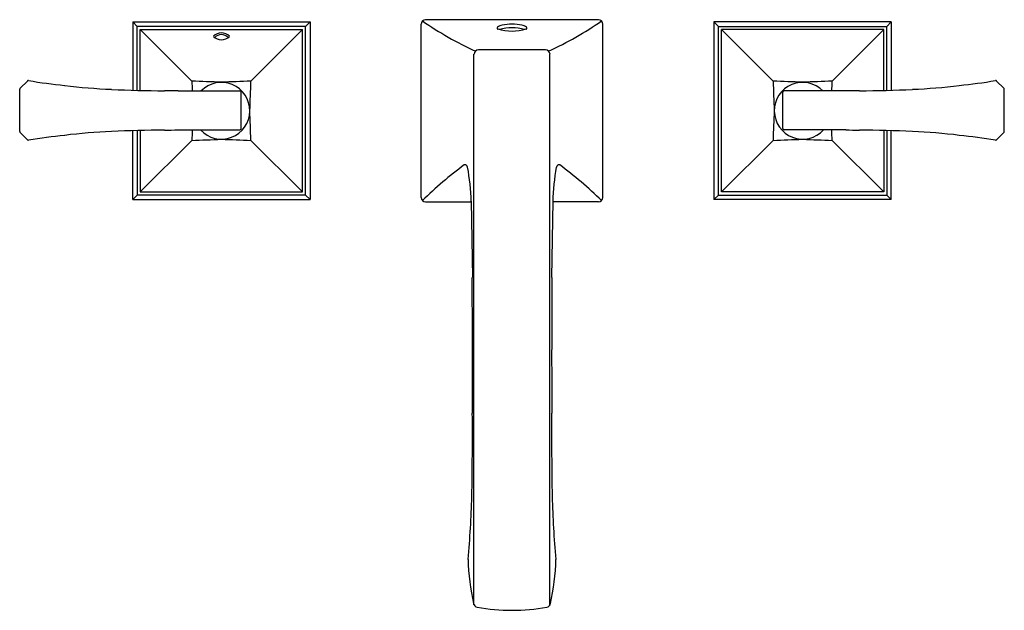
# Model space of a CAD drawing. Units: inches. Extents: x 162.6 to 176.1, y -5.6 to 2.5.
import ezdxf

# ---------------------------------------------------------------- set-up
doc = ezdxf.new("R2010")
doc.units = ezdxf.units.IN
doc.header["$LTSCALE"] = 0.64311
doc.header["$MEASUREMENT"] = 0
doc.layers.get('0').update_dxf_attribs({"color": 255, "linetype": 'CONTINUOUS'})
doc.layers.get('Defpoints').update_dxf_attribs({"linetype": 'CONTINUOUS'})
doc.styles.get("Standard").update_dxf_attribs({"font": 'txt', "width": 0.8})

msp = doc.modelspace()

# ---------------------------------------------------------------- linework, layer by layer
for p, q in [((164.134, 2.437), (164.196, 2.376)), ((164.134, 2.437), (164.134, 1.5)), ((164.134, 2.437), (166.573, 2.437)), ((166.573, 2.437), (166.511, 2.376)), ((166.573, 2.437), (166.573, -0.003)), ((170.54, 2.468), (168.16, 2.468)), ((174.565, 2.437), (172.126, 2.437)), ((172.126, 2.437), (172.188, 2.376)), ((172.126, 2.437), (172.126, -0.003)), ((174.565, 2.437), (174.504, 2.376)), ((174.565, 2.437), (174.565, 1.5)), ((166.511, 2.376), (164.196, 2.376)), ((164.196, 1.498), (164.196, 2.376)), ((164.239, 2.333), (166.469, 2.333)), ((164.239, 2.333), (164.947, 1.624)), ((164.239, 1.497), (164.239, 2.333)), ((166.469, 2.333), (165.76, 1.624)), ((166.469, 0.102), (166.469, 2.333)), ((166.511, 0.059), (166.511, 2.376)), ((168.1, 0.028), (168.1, 2.408)), ((170.6, 0.028), (170.6, 2.408)), ((172.188, 2.376), (174.504, 2.376)), ((172.188, 0.059), (172.188, 2.376)), ((174.461, 2.333), (172.231, 2.333)), ((172.231, 2.333), (172.939, 1.624)), ((172.231, 0.102), (172.231, 2.333)), ((174.461, 2.333), (173.752, 1.624)), ((174.461, 1.497), (174.461, 2.333)), ((174.504, 1.498), (174.504, 2.376)), ((169.81, 2.055), (168.889, 2.055)), ((168.827, -5.57), (168.827, 1.996)), ((169.872, -5.57), (169.872, 1.996)), ((162.686, 1.626), (162.586, 1.528)), ((176.013, 1.626), (176.113, 1.528)), ((162.581, 0.931), (162.581, 1.514)), ((164.761, 1.491), (165.607, 1.491)), ((173.938, 1.491), (173.093, 1.491)), ((176.119, 0.931), (176.119, 1.514)), ((165.627, 0.974), (165.627, 1.471)), ((173.073, 0.974), (173.073, 1.471)), ((164.761, 0.954), (165.607, 0.954)), ((173.938, 0.954), (173.093, 0.954)), ((162.686, 0.819), (162.586, 0.917)), ((164.134, -0.003), (164.134, 0.945)), ((164.196, 0.946), (164.196, 0.059)), ((164.239, 0.947), (164.239, 0.102)), ((174.461, 0.947), (174.461, 0.102)), ((174.504, 0.946), (174.504, 0.059)), ((174.565, -0.003), (174.565, 0.945)), ((176.013, 0.819), (176.113, 0.917)), ((164.239, 0.102), (164.947, 0.81)), ((166.469, 0.102), (165.76, 0.81)), ((172.231, 0.102), (172.939, 0.81)), ((174.461, 0.102), (173.752, 0.81)), ((164.134, -0.003), (164.196, 0.059)), ((166.511, 0.059), (164.196, 0.059)), ((164.239, 0.102), (166.469, 0.102)), ((166.573, -0.003), (166.511, 0.059)), ((172.126, -0.003), (172.188, 0.059)), ((172.188, 0.059), (174.504, 0.059)), ((174.461, 0.102), (172.231, 0.102)), ((174.565, -0.003), (174.504, 0.059)), ((164.134, -0.003), (166.573, -0.003)), ((168.16, -0.032), (168.789, -0.032)), ((168.789, -0.026), (168.808, -1.073)), ((169.91, -0.026), (169.891, -1.073)), ((170.54, -0.032), (169.91, -0.032)), ((174.565, -0.003), (172.126, -0.003))]:
    msp.add_line(p, q)
for centre, radius, start, end in [((168.16, 2.408), 0.06, 90, 180), ((170.877, 6.472), 4.877, 235.541, 245.4011), ((167.823, 6.472), 4.877, 294.5989, 304.459), ((170.54, 2.408), 0.06, 360, 90), ((169.158, 2.353), 0.0136, 125.0995, 249.7842), ((169.254, 2.213), 0.184, 102.7837, 124.3976), ((169.35, 3.002), 0.69, 253.4616, 286.5384), ((169.35, 1.739), 0.619, 73.9257, 106.0736), ((169.35, 1.812), 0.596, 76.7877, 103.2123), ((169.445, 2.213), 0.184, 55.6024, 77.2163), ((169.541, 2.353), 0.0136, 290.2158, 54.9005), ((165.354, 2.138), 0.15, 42.9045, 137.0955), ((165.354, 2.348), 0.155, 224.6399, 315.3601), ((165.354, 2.137), 0.126, 43.567, 136.433), ((168.891, 1.992), 0.0635, 91.5968, 176.302), ((169.809, 1.992), 0.0635, 3.698, 88.4032), ((162.7, 1.612), 0.02, 80.5464, 134.6677), ((164.02, 9.542), 8.019, 260.5464, 264.1218), ((174.679, 9.542), 8.019, 275.8782, 279.4536), ((175.999, 1.612), 0.02, 45.3323, 99.4536), ((162.601, 1.514), 0.02, 134.6677, 180), ((164.141, 8.965), 7.459, 262.7461, 267.7034), ((164.656, 19.04), 17.548, 267.34, 269.7177), ((164.384, -36.23), 37.723, 89.4272, 89.7177), ((154.689, -281.412), 283.222, 87.84197, 87.92423), ((182.299, 2.213), 17.361, 181.9441, 182.3843), ((165.354, 1.218), 0.39, 222.6479, 135.573), ((176.059, -282.526), 284.337, 92.0758, 92.15775), ((165.607, 1.471), 0.02, 0, 90), ((-77.221, 10.425), 243.141, 357.83001, 357.92566), ((162.64, -282.526), 284.337, 87.84225, 87.9242), ((415.921, 10.425), 243.141, 182.07434, 182.16999), ((173.346, 1.218), 0.39, 44.427, 317.3521), ((173.093, 1.471), 0.02, 90, 180), ((184.011, -281.412), 283.222, 92.07577, 92.15803), ((156.401, 2.213), 17.361, 357.6157, 358.0559), ((174.315, -36.23), 37.723, 90.2823, 90.5728), ((174.043, 19.04), 17.548, 270.2823, 272.66), ((174.558, 8.965), 7.459, 272.2966, 277.2539), ((176.099, 1.514), 0.02, 0, 45.3323), ((-223.339, -13.308), 389.355, 2.0781, 2.13822), ((562.038, -13.308), 389.355, 177.86178, 177.9219), ((164.656, -16.596), 17.548, 90.2823, 92.66), ((164.384, 38.675), 37.723, 270.2823, 270.5728), ((182.299, 0.221), 17.361, 177.5829, 178.0559), ((165.607, 0.974), 0.02, 270, 360), ((173.093, 0.974), 0.02, 180, 270), ((156.401, 0.221), 17.361, 1.9441, 2.4171), ((174.315, 38.675), 37.723, 269.4272, 269.7177), ((174.043, -16.596), 17.548, 87.34, 89.7177), ((162.601, 0.931), 0.02, 180, 225.3323), ((162.7, 0.833), 0.02, 225.3323, 279.4536), ((164.02, -7.097), 8.019, 95.8782, 99.4536), ((164.141, -6.52), 7.459, 92.2966, 97.2539), ((163.279, 47.826), 47.045, 272.0326, 272.5279), ((167.43, 47.862), 47.081, 267.4724, 267.9673), ((171.269, 47.862), 47.081, 272.0327, 272.5276), ((175.421, 47.826), 47.045, 267.4721, 267.9674), ((174.558, -6.52), 7.459, 82.7461, 87.7034), ((174.679, -7.097), 8.019, 80.5464, 84.1218), ((175.999, 0.833), 0.02, 260.5464, 314.6677), ((176.099, 0.931), 0.02, 314.6677, 360), ((172.222, -4.265), 5.909, 126.6739, 134.0019), ((168.7, 0.434), 0.0406, 12.1204, 100.4526), ((165.381, -0.145), 3.41, 1.9955, 9.9303), ((173.318, -0.145), 3.41, 170.0697, 178.0045), ((169.999, 0.434), 0.0406, 79.5474, 167.8796), ((166.477, -4.265), 5.909, 45.9981, 53.3261), ((168.16, 0.028), 0.06, 180, 270), ((170.54, 0.028), 0.06, 270, 0), ((-182.367, -2.198), 351.172, 359.87941, 0.18364), ((521.067, -2.198), 351.172, 179.81636, 180.12059), ((115.482, -3.233), 53.323, 359.0881, 0.3178), ((223.217, -3.233), 53.323, 179.6822, 180.9119), ((154.25, -3.641), 14.555, 354.859, 358.2646), ((184.449, -3.641), 14.555, 181.7354, 185.141), ((171.825, -4.871), 3.08, 181.3819, 192.787), ((166.874, -4.871), 3.08, 347.213, 358.6181), ((168.88, -5.543), 0.059, 189.7387, 259.875), ((169.35, -2.959), 2.685, 259.6961, 280.3039), ((169.82, -5.543), 0.059, 280.125, 350.2613)]:
    msp.add_arc(centre, radius, start, end)

# ---------------------------------------------------------------- texts
at = {"layer": 'Defpoints'}
for tag, p, s in [('MODELNUMBER', (169.346, 1.215), 'K-469T-4V'), ('TRADENAME', (169.346, 1.214), 'MEMOIRS'), ('PRODUCT', (169.346, 1.212), 'BATHROOM SINK FAUCET')]:
    msp.add_attdef(tag, p, s, height=0.001, dxfattribs=at)

doc.saveas('drawing.dxf')
